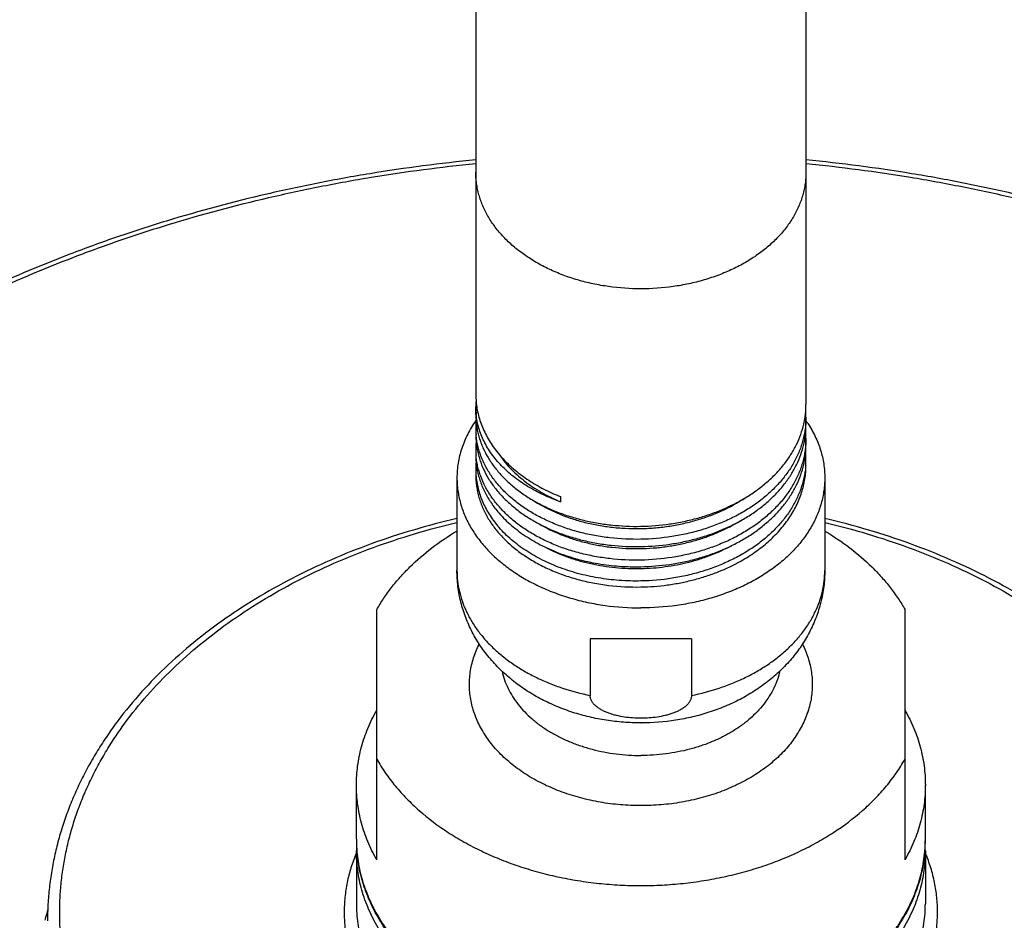
# Model space of a CAD drawing. Units: inches. Extents: x 7.2 to 14.9, y 2.3 to 12.6.
# Drawn here: x 9.5 to 11.9, y 5.3 to 7.5 of the extents above; entities that cross this region are included whole.
import ezdxf

# ---------------------------------------------------------------- set-up
doc = ezdxf.new("R2010")
doc.units = ezdxf.units.IN
doc.header["$LTSCALE"] = 1.21
doc.header["$MEASUREMENT"] = 0
doc.layers.get('0').update_dxf_attribs({"linetype": 'CONTINUOUS'})

msp = doc.modelspace()

# ---------------------------------------------------------------- linework, layer by layer
at = {"color": 7, "linetype": 'Continuous'}
for p, q in [((10.6411, 12.2751), (10.6411, 6.5604)), ((11.4536, 12.2751), (11.4536, 6.5355)), ((10.6411, 6.5299), (10.6434, 6.5308)), ((10.6411, 6.5107), (10.6411, 6.5299)), ((10.6418, 6.497), (10.6413, 6.4962)), ((11.4536, 6.504), (11.4536, 6.4858)), ((10.6411, 6.4783), (10.6411, 6.4609)), ((11.4536, 6.4527), (11.4536, 6.4361)), ((10.6411, 6.4271), (10.6411, 6.4111)), ((10.5948, 6.355), (10.5948, 6.1272)), ((11.4998, 6.355), (11.4998, 6.1272)), ((10.8498, 6.3088), (10.8498, 6.2962)), ((10.3973, 5.4156), (10.3973, 6.0306)), ((11.6973, 5.4156), (11.6973, 6.0306)), ((11.1719, 5.959), (10.9227, 5.959)), ((10.9227, 5.959), (10.9227, 5.8196)), ((11.1719, 5.959), (11.1719, 5.8196)), ((11.047, 5.7521), (11.048, 5.7521)), ((10.3473, 5.4657), (10.3473, 5.5994)), ((11.7473, 5.4657), (11.7473, 5.5994)), ((10.3473, 5.4374), (10.3473, 5.3073)), ((11.7473, 5.4374), (11.7473, 5.3073))]:
    msp.add_line(p, q, dxfattribs=at)
for centre, radius, start, end in [((10.846, 6.5604), 0.2049, 180.0104, 188.515), ((10.833, 6.5296), 0.1919, 175.5251, 179.9072), ((10.8221, 6.5296), 0.181, 180.0076, 185.9883), ((11.2382, 6.5356), 0.2154, 351.6584, 359.9927), ((11.2385, 6.504), 0.2151, 355.1824, 4.2129), ((10.8343, 6.5107), 0.1932, 180.0118, 189.5196), ((10.8331, 6.4783), 0.192, 175.1694, 179.9995), ((11.2333, 6.5363), 0.2203, 347.1723, 351.662), ((11.2137, 6.3294), 0.292, 33.146, 34.6288), ((10.8332, 6.4783), 0.1922, 180.0025, 185.1726), ((11.238, 6.4858), 0.2155, 351.2679, 359.9914), ((11.2384, 6.4527), 0.2151, 0.0014, 4.4134), ((10.8344, 6.4609), 0.1934, 180.0136, 189.9335), ((11.2332, 6.4865), 0.2204, 347.1918, 351.2753), ((11.2386, 6.4527), 0.215, 356.0104, 359.9998), ((10.8331, 6.4271), 0.192, 174.956, 184.2282), ((11.238, 6.4361), 0.2156, 350.8365, 359.9899), ((11.2381, 6.4527), 0.2155, 355.5947, 356.0117), ((10.8346, 6.4112), 0.1935, 180.0163, 190.3053), ((10.8336, 6.4271), 0.1925, 184.2276, 184.7345), ((11.233, 6.4369), 0.2206, 347.1589, 350.8478), ((11.2383, 6.4014), 0.2152, 0.0016, 4.6308), ((11.2385, 6.4014), 0.2151, 356.0092, 359.9998), ((10.8334, 6.3758), 0.1924, 174.0639, 179.9945), ((10.8329, 6.3758), 0.1919, 179.9996, 184.2818), ((10.708, 5.4657), 0.3607, 180.0032, 184.4884), ((10.7074, 5.4374), 0.3601, 177.7463, 179.9993), ((11.387, 5.4657), 0.3604, 355.5094, 359.999), ((11.3872, 5.4374), 0.3601, 0.0007, 2.2537)]:
    msp.add_arc(centre, radius, start, end, dxfattribs=at)
at = {"color": 9, "linetype": 'Continuous'}
msp.add_arc((10.3433, 5.0729), 0.7867, 163.6521, 165.7555, dxfattribs=at)
at = {"color": 7, "linetype": 'Continuous'}
for points, knots in [([(10.6409, 7.1375), (10.554, 7.1289), (10.4244, 7.112), (10.2534, 7.0811), (10.0855, 7.045), (9.9207, 7.0009), (9.7599, 6.9488), (9.604, 6.8922), (9.4528, 6.828), (9.3072, 6.7563), (9.1681, 6.681), (9.0353, 6.5987), (8.9099, 6.5096), (8.7919, 6.4179), (8.6817, 6.32), (8.5805, 6.2162), (8.51, 6.1366), (8.4446, 6.0548), (8.3845, 5.971), (8.3296, 5.8853), (8.2802, 5.7979), (8.2364, 5.709), (8.1981, 5.6187), (8.1657, 5.5273), (8.139, 5.4348), (8.1182, 5.3416), (8.1033, 5.2478), (8.0943, 5.1535), (8.0923, 5.0906), (8.0923, 5.0591)], [0, 0, 0, 0, 0.072946, 0.109169, 0.145178, 0.216413, 0.25159, 0.286432, 0.355, 0.388693, 0.421962, 0.487155, 0.519071, 0.550519, 0.611989, 0.642032, 0.671621, 0.700767, 0.729489, 0.757807, 0.785748, 0.813341, 0.840621, 0.867623, 0.89439, 0.920965, 0.947392, 0.973721, 1, 1, 1, 1]), ([(14.0023, 5.0591), (14.0023, 5.0906), (14.0003, 5.1535), (13.9914, 5.2478), (13.9765, 5.3416), (13.9557, 5.4348), (13.929, 5.5273), (13.8965, 5.6187), (13.8583, 5.709), (13.8144, 5.7979), (13.765, 5.8853), (13.7102, 5.971), (13.65, 6.0548), (13.5846, 6.1366), (13.5142, 6.2162), (13.4129, 6.32), (13.3027, 6.4179), (13.1847, 6.5096), (13.0593, 6.5987), (12.9265, 6.681), (12.7874, 6.7563), (12.6419, 6.828), (12.4907, 6.8922), (12.3348, 6.9488), (12.1739, 7.0009), (12.0091, 7.045), (11.8412, 7.0811), (11.6703, 7.112), (11.5406, 7.1289), (11.4537, 7.1375)], [0, 0, 0, 0, 0.026279, 0.052608, 0.079035, 0.10561, 0.132377, 0.159379, 0.186659, 0.214252, 0.242193, 0.270511, 0.299233, 0.328379, 0.357968, 0.388011, 0.449481, 0.480929, 0.512845, 0.578038, 0.611307, 0.645, 0.713568, 0.74841, 0.783587, 0.854822, 0.890831, 0.927054, 1, 1, 1, 1]), ([(10.6433, 6.5301), (10.6442, 6.5244), (10.6464, 6.5129), (10.6511, 6.496), (10.6573, 6.4793), (10.6648, 6.4629), (10.6738, 6.4469), (10.6876, 6.4258), (10.7082, 6.4007), (10.7376, 6.3731), (10.7713, 6.3483), (10.8089, 6.3265), (10.8358, 6.3143), (10.8498, 6.3088)], [0, 0, 0, 0, 0.054887, 0.110292, 0.166385, 0.223319, 0.281227, 0.340226, 0.461775, 0.588527, 0.720631, 0.857927, 1, 1, 1, 1]), ([(10.6413, 6.4962), (10.6375, 6.4908), (10.6304, 6.4798), (10.621, 6.4627), (10.613, 6.4453), (10.6064, 6.4276), (10.6012, 6.4096), (10.5975, 6.3915), (10.5953, 6.3733), (10.5948, 6.3611), (10.5948, 6.355)], [0, 0, 0, 0, 0.131119, 0.259927, 0.386661, 0.511596, 0.635043, 0.757345, 0.878869, 1, 1, 1, 1]), ([(10.8498, 6.2962), (10.8354, 6.3012), (10.8076, 6.3124), (10.7687, 6.3331), (10.7395, 6.3532), (10.7187, 6.3709), (10.7045, 6.3846), (10.6916, 6.3989), (10.68, 6.4137), (10.6699, 6.4291), (10.6613, 6.4448), (10.6541, 6.4609), (10.6485, 6.4773), (10.6443, 6.4939), (10.6426, 6.5051), (10.6421, 6.5107)], [0, 0, 0, 0, 0.145448, 0.285062, 0.418382, 0.482655, 0.545329, 0.606448, 0.66608, 0.724322, 0.7813, 0.837166, 0.8921, 0.946301, 1, 1, 1, 1]), ([(10.6437, 6.4787), (10.6444, 6.4745), (10.6461, 6.4661), (10.6495, 6.4536), (10.6537, 6.4412), (10.6604, 6.4248), (10.6709, 6.4047), (10.6865, 6.3816), (10.7051, 6.3597), (10.7228, 6.3426), (10.7382, 6.3297), (10.7548, 6.3171), (10.777, 6.3024), (10.8057, 6.2866), (10.8364, 6.2728), (10.8689, 6.261), (10.9028, 6.2513), (10.9379, 6.2439), (10.986, 6.237), (11.0228, 6.2354), (11.0473, 6.2358)], [0, 0, 0, 0, 0.025198, 0.050588, 0.076219, 0.102138, 0.15498, 0.209428, 0.265697, 0.323926, 0.353806, 0.384194, 0.446467, 0.510697, 0.576763, 0.644499, 0.713701, 0.784131, 0.855526, 1, 1, 1, 1]), ([(11.0473, 6.2358), (11.0711, 6.2363), (11.1067, 6.2392), (11.1532, 6.2475), (11.1872, 6.2558), (11.2202, 6.2662), (11.2518, 6.2786), (11.2818, 6.2929), (11.3101, 6.3091), (11.3363, 6.3269), (11.3603, 6.3463), (11.3819, 6.3672), (11.4009, 6.3893), (11.4172, 6.4125), (11.4307, 6.4367), (11.4412, 6.4616), (11.4462, 6.4788), (11.4481, 6.4873)], [0, 0, 0, 0, 0.140661, 0.21048, 0.279595, 0.347765, 0.414775, 0.480434, 0.544587, 0.607116, 0.667948, 0.727059, 0.784482, 0.840307, 0.894686, 0.947828, 1, 1, 1, 1]), ([(11.4528, 6.4859), (11.4524, 6.4813), (11.4513, 6.472), (11.4488, 6.4581), (11.4454, 6.4444), (11.4396, 6.4262), (11.4301, 6.4037), (11.418, 6.3823), (11.4066, 6.3657), (11.3973, 6.3535), (11.3872, 6.3416), (11.3725, 6.3261), (11.3524, 6.3077), (11.3257, 6.2875), (11.2965, 6.2691), (11.2652, 6.2528), (11.2319, 6.2386), (11.197, 6.2267), (11.1607, 6.2172), (11.111, 6.2077), (11.0728, 6.2044), (11.0473, 6.2039)], [0, 0, 0, 0, 0.026002, 0.052123, 0.078415, 0.104924, 0.158742, 0.213913, 0.242093, 0.270695, 0.299737, 0.329232, 0.389595, 0.45182, 0.515857, 0.581597, 0.648879, 0.717496, 0.787207, 0.857739, 1, 1, 1, 1]), ([(11.4581, 6.4891), (11.4615, 6.4839), (11.4679, 6.4734), (11.4764, 6.4571), (11.4836, 6.4406), (11.4895, 6.4237), (11.4941, 6.4067), (11.4974, 6.3896), (11.4994, 6.3723), (11.4998, 6.3607), (11.4998, 6.355)], [0, 0, 0, 0, 0.130564, 0.259015, 0.385577, 0.510507, 0.634093, 0.756646, 0.8785, 1, 1, 1, 1]), ([(11.0473, 6.2039), (11.0219, 6.2034), (10.9838, 6.2051), (10.934, 6.2125), (10.8978, 6.2205), (10.8629, 6.2309), (10.8297, 6.2435), (10.7983, 6.2583), (10.7692, 6.275), (10.7425, 6.2937), (10.7223, 6.3108), (10.7076, 6.3253), (10.6975, 6.3364), (10.6881, 6.3479), (10.6768, 6.3634), (10.6646, 6.3835), (10.6551, 6.4046), (10.6493, 6.4218), (10.6459, 6.4348), (10.6433, 6.4478), (10.6422, 6.4566), (10.6419, 6.461)], [0, 0, 0, 0, 0.145485, 0.217319, 0.288112, 0.357583, 0.425481, 0.491591, 0.555745, 0.617829, 0.677793, 0.706993, 0.735677, 0.76386, 0.791564, 0.845613, 0.898115, 0.923906, 0.949448, 0.974793, 1, 1, 1, 1]), ([(10.644, 6.4276), (10.6447, 6.4234), (10.6465, 6.415), (10.6499, 6.4025), (10.6542, 6.3902), (10.661, 6.3738), (10.6715, 6.3538), (10.6872, 6.3309), (10.7058, 6.3091), (10.7235, 6.2921), (10.739, 6.2793), (10.7555, 6.2667), (10.7778, 6.2521), (10.8064, 6.2365), (10.8371, 6.2227), (10.8694, 6.211), (10.9032, 6.2014), (10.9382, 6.194), (10.9862, 6.1872), (11.0229, 6.1856), (11.0473, 6.1861)], [0, 0, 0, 0, 0.0252, 0.050596, 0.076236, 0.102168, 0.155043, 0.209529, 0.265835, 0.324096, 0.35399, 0.38439, 0.446679, 0.510913, 0.576974, 0.644694, 0.71387, 0.784266, 0.855619, 1, 1, 1, 1]), ([(11.0473, 6.1861), (11.0711, 6.1865), (11.1067, 6.1894), (11.1532, 6.1977), (11.1872, 6.206), (11.2202, 6.2164), (11.2518, 6.2289), (11.2819, 6.2432), (11.3101, 6.2593), (11.3363, 6.2772), (11.3604, 6.2966), (11.382, 6.3175), (11.401, 6.3396), (11.4173, 6.3628), (11.4307, 6.387), (11.4412, 6.4119), (11.4462, 6.4291), (11.4481, 6.4377)], [0, 0, 0, 0, 0.140662, 0.210482, 0.279597, 0.347768, 0.414777, 0.480437, 0.54459, 0.607118, 0.667949, 0.72706, 0.784482, 0.840307, 0.894685, 0.947827, 1, 1, 1, 1]), ([(11.4529, 6.4362), (11.4526, 6.4315), (11.4515, 6.4222), (11.4491, 6.4083), (11.4458, 6.3945), (11.4401, 6.3762), (11.4307, 6.3537), (11.4186, 6.3321), (11.4074, 6.3155), (11.398, 6.3032), (11.3879, 6.2912), (11.3733, 6.2756), (11.3532, 6.2571), (11.3264, 6.2368), (11.2972, 6.2183), (11.2658, 6.2018), (11.2325, 6.1876), (11.1975, 6.1756), (11.1611, 6.166), (11.1112, 6.1565), (11.0729, 6.1532), (11.0473, 6.1526)], [0, 0, 0, 0, 0.026006, 0.052128, 0.078415, 0.104915, 0.158707, 0.213845, 0.242009, 0.270593, 0.299619, 0.329098, 0.389435, 0.451641, 0.51567, 0.581412, 0.648706, 0.717346, 0.787087, 0.857655, 1, 1, 1, 1]), ([(11.0473, 6.1526), (11.0218, 6.1521), (10.9836, 6.1539), (10.9336, 6.1614), (10.8973, 6.1694), (10.8623, 6.1798), (10.829, 6.1925), (10.7976, 6.2074), (10.7684, 6.2243), (10.7417, 6.2431), (10.7215, 6.2603), (10.7069, 6.2749), (10.6967, 6.2861), (10.6874, 6.2976), (10.6761, 6.3132), (10.664, 6.3334), (10.6546, 6.3546), (10.6489, 6.3719), (10.6456, 6.3849), (10.6431, 6.398), (10.6421, 6.4068), (10.6417, 6.4112)], [0, 0, 0, 0, 0.145579, 0.217454, 0.288281, 0.357776, 0.425688, 0.4918, 0.555945, 0.61801, 0.677944, 0.707127, 0.735792, 0.763957, 0.79164, 0.845653, 0.898126, 0.923907, 0.949443, 0.974788, 1, 1, 1, 1]), ([(10.6969, 6.4152), (10.701, 6.409), (10.7099, 6.3967), (10.7249, 6.3794), (10.7418, 6.3629), (10.7604, 6.3473), (10.7806, 6.3328), (10.8099, 6.3146), (10.8335, 6.303), (10.8498, 6.2962)], [0, 0, 0, 0, 0.113483, 0.230124, 0.350091, 0.473466, 0.600254, 0.730385, 1, 1, 1, 1]), ([(10.6442, 6.3766), (10.645, 6.372), (10.647, 6.3627), (10.6511, 6.3491), (10.6561, 6.3356), (10.6641, 6.3177), (10.6766, 6.2959), (10.6887, 6.2797), (10.6953, 6.2718)], [0, 0, 0, 0, 0.119553, 0.240179, 0.362155, 0.485732, 0.73846, 1, 1, 1, 1]), ([(11.0473, 6.1364), (11.0711, 6.1369), (11.1067, 6.1398), (11.1532, 6.148), (11.1872, 6.1564), (11.2201, 6.1668), (11.2518, 6.1792), (11.2818, 6.1935), (11.3101, 6.2096), (11.3363, 6.2275), (11.3603, 6.2469), (11.3819, 6.2677), (11.4009, 6.2898), (11.4172, 6.313), (11.4307, 6.3372), (11.4412, 6.3621), (11.4461, 6.3793), (11.4481, 6.3879)], [0, 0, 0, 0, 0.140661, 0.21048, 0.279596, 0.347767, 0.414777, 0.480438, 0.544592, 0.607122, 0.667954, 0.727066, 0.784489, 0.840314, 0.894691, 0.947831, 1, 1, 1, 1]), ([(11.453, 6.3864), (11.4527, 6.3817), (11.4518, 6.3724), (11.4494, 6.3584), (11.4461, 6.3446), (11.4406, 6.3262), (11.4313, 6.3035), (11.4193, 6.2819), (11.4081, 6.2651), (11.3988, 6.2528), (11.3887, 6.2407), (11.3741, 6.2251), (11.354, 6.2064), (11.3272, 6.1859), (11.298, 6.1674), (11.2665, 6.1508), (11.2331, 6.1364), (11.198, 6.1244), (11.1615, 6.1147), (11.1114, 6.1051), (11.073, 6.1018), (11.0473, 6.1013)], [0, 0, 0, 0, 0.026015, 0.05214, 0.078425, 0.10492, 0.158692, 0.213802, 0.241949, 0.270518, 0.299528, 0.328993, 0.389303, 0.451491, 0.51551, 0.581252, 0.648555, 0.717213, 0.78698, 0.857581, 1, 1, 1, 1]), ([(11.2933, 6.1504), (11.3055, 6.1572), (11.3288, 6.1719), (11.3607, 6.197), (11.3884, 6.2245), (11.408, 6.2495), (11.4212, 6.2703), (11.4298, 6.2862), (11.437, 6.3023), (11.443, 6.3188), (11.4477, 6.3355), (11.4511, 6.3523), (11.4531, 6.3693), (11.4536, 6.3806), (11.4536, 6.3863)], [0, 0, 0, 0, 0.140352, 0.27583, 0.406319, 0.531978, 0.593161, 0.653332, 0.712595, 0.771069, 0.828891, 0.886212, 0.943192, 1, 1, 1, 1]), ([(10.5948, 6.355), (10.5948, 6.3497), (10.5952, 6.3392), (10.5968, 6.3235), (10.5995, 6.3079), (10.6034, 6.2924), (10.6082, 6.2771), (10.6142, 6.2619), (10.6212, 6.247), (10.6319, 6.2273), (10.648, 6.2034), (10.6709, 6.1765), (10.6975, 6.1512), (10.7274, 6.128), (10.7603, 6.1069), (10.796, 6.0883), (10.8341, 6.0722), (10.8743, 6.0588), (10.9161, 6.0482), (10.9737, 6.038), (11.0178, 6.035), (11.0473, 6.035)], [0, 0, 0, 0, 0.025714, 0.051489, 0.077387, 0.103466, 0.129781, 0.156386, 0.183327, 0.210647, 0.266544, 0.324334, 0.384159, 0.446069, 0.510037, 0.575959, 0.643672, 0.712956, 0.783549, 0.855154, 1, 1, 1, 1]), ([(10.6411, 6.3614), (10.6411, 6.3568), (10.6414, 6.3477), (10.6429, 6.334), (10.6453, 6.3203), (10.6487, 6.3068), (10.6531, 6.2934), (10.6603, 6.2757), (10.6716, 6.254), (10.6888, 6.2292), (10.7094, 6.2058), (10.7332, 6.1839), (10.7601, 6.1638), (10.7897, 6.1457), (10.8217, 6.1297), (10.8559, 6.116), (10.892, 6.1048), (10.9295, 6.0961), (10.9812, 6.088), (11.0209, 6.0861), (11.0473, 6.0866)], [0, 0, 0, 0, 0.025325, 0.050715, 0.076237, 0.101952, 0.127921, 0.154198, 0.207848, 0.263272, 0.320713, 0.38032, 0.442148, 0.50617, 0.57228, 0.64031, 0.710037, 0.781193, 0.853475, 1, 1, 1, 1]), ([(10.6416, 6.3615), (10.642, 6.356), (10.6433, 6.345), (10.6467, 6.3287), (10.6514, 6.3126), (10.6575, 6.2966), (10.665, 6.281), (10.6769, 6.2604), (10.6876, 6.2459), (10.6953, 6.2366)], [0, 0, 0, 0, 0.119485, 0.239801, 0.361366, 0.484571, 0.609763, 0.737259, 1, 1, 1, 1]), ([(11.4998, 6.355), (11.4998, 6.3497), (11.4995, 6.3392), (11.4978, 6.3235), (11.4951, 6.3079), (11.4913, 6.2924), (11.4864, 6.2771), (11.4805, 6.2619), (11.4735, 6.247), (11.4627, 6.2273), (11.4467, 6.2034), (11.4237, 6.1765), (11.3972, 6.1512), (11.3673, 6.128), (11.3343, 6.1069), (11.2986, 6.0883), (11.2605, 6.0722), (11.2204, 6.0588), (11.1786, 6.0482), (11.121, 6.038), (11.0768, 6.035), (11.0473, 6.035)], [0, 0, 0, 0, 0.025714, 0.051489, 0.077387, 0.103466, 0.129781, 0.156386, 0.183327, 0.210647, 0.266544, 0.324334, 0.384159, 0.446069, 0.510037, 0.575959, 0.643672, 0.712956, 0.783549, 0.855154, 1, 1, 1, 1]), ([(10.7865, 6.2971), (10.8043, 6.2859), (10.8329, 6.2711), (10.8734, 6.2558), (10.9056, 6.2461), (10.9391, 6.2387), (10.9735, 6.2335), (11.0085, 6.2305), (11.0439, 6.2298), (11.0793, 6.2315), (11.1145, 6.2355), (11.149, 6.2417), (11.1827, 6.2502), (11.2153, 6.2609), (11.2563, 6.2776), (11.2853, 6.2935), (11.3033, 6.3054)], [0, 0, 0, 0, 0.11628, 0.176905, 0.238921, 0.302111, 0.366234, 0.431028, 0.496221, 0.561534, 0.626686, 0.691405, 0.755428, 0.818512, 0.880438, 1, 1, 1, 1]), ([(10.5945, 6.2548), (10.5586, 6.2465), (10.4877, 6.2279), (10.3842, 6.1939), (10.2846, 6.1542), (10.1896, 6.1092), (10.0999, 6.0589), (10.0158, 6.0037), (9.938, 5.944), (9.8669, 5.88), (9.803, 5.8122), (9.7558, 5.7524), (9.7221, 5.703), (9.699, 5.6655), (9.678, 5.6274), (9.6591, 5.5886), (9.6423, 5.5493), (9.6277, 5.5096), (9.6153, 5.4694), (9.6051, 5.4289), (9.5972, 5.3882), (9.5915, 5.3472), (9.5881, 5.3061), (9.5873, 5.2786), (9.5873, 5.2649)], [0, 0, 0, 0, 0.072711, 0.14437, 0.214809, 0.283883, 0.351476, 0.4175, 0.481902, 0.544668, 0.605824, 0.665437, 0.694707, 0.723637, 0.752249, 0.780565, 0.808612, 0.836418, 0.864013, 0.89143, 0.918701, 0.945862, 0.972951, 1, 1, 1, 1]), ([(10.6953, 6.2718), (10.7044, 6.2611), (10.7195, 6.2457), (10.7417, 6.2273), (10.7663, 6.2095), (10.8, 6.1895), (10.8443, 6.1697), (10.892, 6.1542), (10.9423, 6.1432), (10.9944, 6.137), (11.0296, 6.136), (11.0473, 6.1364)], [0, 0, 0, 0, 0.108621, 0.165011, 0.222782, 0.342319, 0.46691, 0.595907, 0.728449, 0.863516, 1, 1, 1, 1]), ([(12.5073, 5.2649), (12.5073, 5.2786), (12.5066, 5.3061), (12.5031, 5.3472), (12.4975, 5.3882), (12.4895, 5.4289), (12.4793, 5.4694), (12.4669, 5.5096), (12.4523, 5.5493), (12.4356, 5.5886), (12.4167, 5.6274), (12.3956, 5.6655), (12.3725, 5.703), (12.3388, 5.7524), (12.2916, 5.8122), (12.2277, 5.88), (12.1566, 5.944), (12.0788, 6.0037), (11.9948, 6.0589), (11.905, 6.1092), (11.8101, 6.1542), (11.7105, 6.1939), (11.6069, 6.2279), (11.536, 6.2465), (11.5001, 6.2548)], [0, 0, 0, 0, 0.027049, 0.054138, 0.081299, 0.10857, 0.135987, 0.163582, 0.191388, 0.219435, 0.247751, 0.276363, 0.305293, 0.334563, 0.394177, 0.455332, 0.518098, 0.5825, 0.648524, 0.716117, 0.785192, 0.85563, 0.927289, 1, 1, 1, 1]), ([(11.0473, 6.1013), (11.0296, 6.1009), (10.9944, 6.1019), (10.9423, 6.1081), (10.892, 6.1191), (10.8443, 6.1346), (10.8, 6.1543), (10.7663, 6.1743), (10.7417, 6.1921), (10.7195, 6.2105), (10.7044, 6.2259), (10.6953, 6.2366)], [0, 0, 0, 0, 0.13649, 0.271559, 0.404098, 0.533092, 0.65768, 0.777214, 0.834984, 0.891375, 1, 1, 1, 1]), ([(10.7967, 6.2419), (10.8142, 6.2316), (10.842, 6.2182), (10.881, 6.2041), (10.912, 6.1954), (10.9441, 6.1886), (10.977, 6.1838), (11.0104, 6.1812), (11.0441, 6.1806), (11.0778, 6.1822), (11.1113, 6.1858), (11.1443, 6.1916), (11.1766, 6.1994), (11.2078, 6.2091), (11.2474, 6.2245), (11.2755, 6.2391), (11.2931, 6.2501)], [0, 0, 0, 0, 0.116914, 0.177677, 0.239725, 0.302854, 0.366841, 0.431446, 0.496419, 0.561504, 0.626448, 0.690998, 0.754916, 0.817975, 0.87997, 1, 1, 1, 1]), ([(10.3973, 6.0306), (10.4026, 6.04), (10.4141, 6.0586), (10.4335, 6.0854), (10.4552, 6.1114), (10.4873, 6.1451), (10.5329, 6.1844), (10.5733, 6.2116), (10.5945, 6.2243)], [0, 0, 0, 0, 0.116112, 0.234565, 0.355503, 0.479055, 0.734127, 1, 1, 1, 1]), ([(11.5001, 6.2243), (11.5214, 6.2116), (11.5617, 6.1844), (11.6073, 6.1451), (11.6394, 6.1114), (11.6611, 6.0854), (11.6805, 6.0586), (11.692, 6.04), (11.6973, 6.0306)], [0, 0, 0, 0, 0.265873, 0.520945, 0.644497, 0.765435, 0.883888, 1, 1, 1, 1]), ([(10.8137, 6.1837), (10.8307, 6.1748), (10.8574, 6.1631), (10.8947, 6.1511), (10.924, 6.1437), (10.9541, 6.1379), (10.9953, 6.1327), (11.0266, 6.1316), (11.0476, 6.132)], [0, 0, 0, 0, 0.237405, 0.360199, 0.485246, 0.612175, 0.740583, 1, 1, 1, 1]), ([(11.0476, 6.132), (11.0675, 6.1324), (11.0973, 6.1347), (11.1364, 6.1411), (11.1652, 6.1475), (11.1933, 6.1555), (11.2291, 6.1681), (11.2549, 6.1799), (11.2713, 6.1888)], [0, 0, 0, 0, 0.256612, 0.384205, 0.51078, 0.635977, 0.759461, 1, 1, 1, 1]), ([(11.0473, 6.0866), (11.0693, 6.087), (11.1022, 6.0895), (11.1454, 6.0967), (11.1771, 6.1039), (11.2079, 6.1128), (11.2472, 6.127), (11.2754, 6.1403), (11.2933, 6.1504)], [0, 0, 0, 0, 0.257103, 0.384868, 0.51154, 0.636734, 0.760101, 1, 1, 1, 1]), ([(11.047, 5.7521), (11.0328, 5.7522), (11.0044, 5.7532), (10.9621, 5.7581), (10.9205, 5.7662), (10.8799, 5.7775), (10.8407, 5.7919), (10.8032, 5.8094), (10.7677, 5.8299), (10.7345, 5.8534), (10.704, 5.8799), (10.6765, 5.909), (10.6523, 5.9408), (10.6353, 5.9692), (10.6238, 5.993), (10.6162, 6.0113), (10.6097, 6.0299), (10.6043, 6.0489), (10.6001, 6.0683), (10.597, 6.0878), (10.5952, 6.1074), (10.5948, 6.1206), (10.5948, 6.1272)], [0, 0, 0, 0, 0.065455, 0.130743, 0.195715, 0.260244, 0.324237, 0.387644, 0.450457, 0.512707, 0.57446, 0.635803, 0.69683, 0.757633, 0.787987, 0.818315, 0.848621, 0.878912, 0.909192, 0.939465, 0.969731, 1, 1, 1, 1]), ([(11.4998, 6.1272), (11.4998, 6.1206), (11.4994, 6.1075), (11.497, 6.0813), (11.4909, 6.0488), (11.479, 6.0111), (11.4627, 5.975), (11.4424, 5.9409), (11.4182, 5.9091), (11.3908, 5.88), (11.3603, 5.8536), (11.3271, 5.8301), (11.2917, 5.8095), (11.2542, 5.792), (11.215, 5.7776), (11.1745, 5.7663), (11.119, 5.7555), (11.0764, 5.7522), (11.048, 5.7521)], [0, 0, 0, 0, 0.030276, 0.060546, 0.121084, 0.181667, 0.242336, 0.303151, 0.364191, 0.425545, 0.48731, 0.549571, 0.612393, 0.675809, 0.739811, 0.804349, 0.86933, 1, 1, 1, 1]), ([(11.0473, 5.5486), (11.0306, 5.5486), (10.9971, 5.55), (10.9476, 5.5563), (10.8996, 5.5667), (10.8536, 5.5811), (10.8103, 5.5993), (10.7703, 5.621), (10.7343, 5.6459), (10.7027, 5.6736), (10.6802, 5.6991), (10.6649, 5.7206), (10.6549, 5.737), (10.6463, 5.7537), (10.6392, 5.7708), (10.6335, 5.7882), (10.6293, 5.8058), (10.6266, 5.8236), (10.6253, 5.8414), (10.6256, 5.8592), (10.6274, 5.877), (10.6307, 5.8947), (10.6355, 5.9122), (10.6418, 5.9295), (10.6469, 5.9408), (10.6497, 5.9463)], [0, 0, 0, 0, 0.074768, 0.149004, 0.222201, 0.293886, 0.363645, 0.431143, 0.496148, 0.558548, 0.618374, 0.647394, 0.675856, 0.703812, 0.731321, 0.758454, 0.785289, 0.811912, 0.838412, 0.864883, 0.891419, 0.918114, 0.945055, 0.972325, 1, 1, 1, 1]), ([(11.445, 5.9463), (11.4477, 5.9408), (11.4528, 5.9295), (11.4591, 5.9122), (11.4639, 5.8947), (11.4672, 5.877), (11.469, 5.8592), (11.4693, 5.8414), (11.4681, 5.8236), (11.4654, 5.8058), (11.4611, 5.7882), (11.4554, 5.7708), (11.4483, 5.7537), (11.4397, 5.737), (11.4297, 5.7206), (11.4145, 5.6991), (11.3919, 5.6736), (11.3603, 5.6459), (11.3243, 5.621), (11.2844, 5.5993), (11.2411, 5.5811), (11.1951, 5.5667), (11.147, 5.5563), (11.0975, 5.55), (11.0641, 5.5486), (11.0473, 5.5486)], [0, 0, 0, 0, 0.027675, 0.054945, 0.081886, 0.108581, 0.135117, 0.161588, 0.188089, 0.214711, 0.241546, 0.268679, 0.296188, 0.324144, 0.352606, 0.381626, 0.441452, 0.503852, 0.568857, 0.636355, 0.706114, 0.777799, 0.850996, 0.925232, 1, 1, 1, 1]), ([(11.0473, 5.7636), (11.0406, 5.7636), (11.0271, 5.7641), (11.0071, 5.7662), (10.9907, 5.7694), (10.978, 5.7727), (10.9688, 5.7757), (10.96, 5.7792), (10.9516, 5.7833), (10.9438, 5.7879), (10.9369, 5.7931), (10.931, 5.7989), (10.9271, 5.8043), (10.9248, 5.8089), (10.9236, 5.8124), (10.9229, 5.816), (10.9227, 5.8184), (10.9227, 5.8196)], [0, 0, 0, 0, 0.137715, 0.274698, 0.410059, 0.476784, 0.542598, 0.607241, 0.670402, 0.731693, 0.79068, 0.846947, 0.900263, 0.925904, 0.950963, 0.975601, 1, 1, 1, 1]), ([(11.1719, 5.8196), (11.1719, 5.8184), (11.1718, 5.816), (11.171, 5.8124), (11.1698, 5.8089), (11.1675, 5.8043), (11.1637, 5.7989), (11.1577, 5.7931), (11.1508, 5.7879), (11.143, 5.7833), (11.1347, 5.7792), (11.1258, 5.7757), (11.1166, 5.7727), (11.1039, 5.7694), (11.0876, 5.7662), (11.0676, 5.7641), (11.0541, 5.7636), (11.0473, 5.7636)], [0, 0, 0, 0, 0.024399, 0.049037, 0.074097, 0.099738, 0.153054, 0.209321, 0.268308, 0.329599, 0.392759, 0.457403, 0.523216, 0.589942, 0.725302, 0.862285, 1, 1, 1, 1]), ([(10.3473, 5.5994), (10.3473, 5.6072), (10.3478, 5.6229), (10.3502, 5.6464), (10.3542, 5.6698), (10.3597, 5.693), (10.3668, 5.716), (10.3754, 5.7388), (10.3855, 5.7612), (10.3932, 5.7758), (10.3973, 5.7831)], [0, 0, 0, 0, 0.122234, 0.244757, 0.367817, 0.491687, 0.616615, 0.742835, 0.870573, 1, 1, 1, 1]), ([(11.6973, 5.7831), (11.7014, 5.7758), (11.7091, 5.7612), (11.7192, 5.7388), (11.7279, 5.716), (11.7349, 5.693), (11.7405, 5.6698), (11.7444, 5.6464), (11.7468, 5.6229), (11.7473, 5.6072), (11.7473, 5.5994)], [0, 0, 0, 0, 0.129427, 0.257165, 0.383385, 0.508313, 0.632183, 0.755243, 0.877766, 1, 1, 1, 1]), ([(10.3973, 5.6631), (10.4038, 5.6516), (10.4181, 5.6289), (10.4428, 5.5964), (10.4708, 5.5653), (10.5129, 5.5254), (10.5607, 5.4896), (10.6129, 5.4582), (10.6549, 5.4364), (10.6991, 5.4169), (10.7452, 5.3998), (10.7929, 5.3852), (10.8421, 5.3731), (10.8924, 5.3637), (10.9436, 5.3569), (10.9953, 5.3528), (11.0473, 5.3514), (11.0993, 5.3528), (11.1511, 5.3569), (11.2022, 5.3637), (11.2525, 5.3731), (11.3017, 5.3852), (11.3495, 5.3998), (11.3956, 5.4169), (11.4398, 5.4364), (11.4818, 5.4582), (11.534, 5.4896), (11.5817, 5.5254), (11.6238, 5.5653), (11.6518, 5.5964), (11.6765, 5.6289), (11.6908, 5.6516), (11.6973, 5.6631)], [0, 0, 0, 0, 0.026393, 0.053443, 0.0812, 0.109696, 0.168903, 0.19963, 0.231054, 0.263128, 0.295795, 0.328988, 0.362632, 0.396645, 0.430938, 0.465421, 0.5, 0.534579, 0.569062, 0.603355, 0.637368, 0.671012, 0.704205, 0.736872, 0.768946, 0.80037, 0.831097, 0.890304, 0.9188, 0.946557, 0.973607, 1, 1, 1, 1]), ([(10.3973, 5.4156), (10.3932, 5.4229), (10.3855, 5.4375), (10.3754, 5.4599), (10.3668, 5.4827), (10.3597, 5.5057), (10.3542, 5.5289), (10.3502, 5.5523), (10.3478, 5.5758), (10.3473, 5.5915), (10.3473, 5.5994)], [0, 0, 0, 0, 0.129427, 0.257165, 0.383385, 0.508313, 0.632183, 0.755243, 0.877766, 1, 1, 1, 1]), ([(11.7473, 5.5994), (11.7473, 5.5915), (11.7468, 5.5758), (11.7444, 5.5523), (11.7405, 5.5289), (11.7349, 5.5057), (11.7279, 5.4827), (11.7192, 5.4599), (11.7091, 5.4375), (11.7014, 5.4229), (11.6973, 5.4156)], [0, 0, 0, 0, 0.122234, 0.244757, 0.367817, 0.491687, 0.616615, 0.742835, 0.870573, 1, 1, 1, 1]), ([(11.7462, 5.4375), (11.7456, 5.4295), (11.7438, 5.4135), (11.7395, 5.3897), (11.7337, 5.3661), (11.7263, 5.3428), (11.7173, 5.3197), (11.7069, 5.297), (11.6949, 5.2747), (11.6815, 5.2529), (11.6667, 5.2316), (11.6505, 5.2108), (11.633, 5.1907), (11.6077, 5.1644), (11.5729, 5.1334), (11.5268, 5.0995), (11.4765, 5.0688), (11.4224, 5.0418), (11.3651, 5.0185), (11.3049, 4.9991), (11.2425, 4.9839), (11.1784, 4.973), (11.1132, 4.9663), (11.0473, 4.9641), (10.9815, 4.9663), (10.9162, 4.973), (10.8521, 4.9839), (10.7897, 4.9991), (10.7296, 5.0185), (10.6722, 5.0418), (10.6182, 5.0688), (10.5679, 5.0995), (10.5218, 5.1334), (10.4869, 5.1644), (10.4616, 5.1907), (10.4441, 5.2108), (10.4279, 5.2316), (10.4131, 5.2529), (10.3997, 5.2747), (10.3878, 5.297), (10.3773, 5.3197), (10.3684, 5.3428), (10.361, 5.3661), (10.3551, 5.3897), (10.3508, 5.4135), (10.3491, 5.4295), (10.3484, 5.4375)], [0, 0, 0, 0, 0.013049, 0.026152, 0.039332, 0.052612, 0.066015, 0.079559, 0.093264, 0.107146, 0.121219, 0.135496, 0.149987, 0.164699, 0.194799, 0.225824, 0.257759, 0.290558, 0.324149, 0.358435, 0.393299, 0.428611, 0.464229, 0.5, 0.535772, 0.571389, 0.606701, 0.641566, 0.675851, 0.709442, 0.742241, 0.774177, 0.805202, 0.835301, 0.850013, 0.864504, 0.878781, 0.892854, 0.906736, 0.920441, 0.933985, 0.947388, 0.960668, 0.973848, 0.986951, 1, 1, 1, 1])]:
    msp.add_open_spline(points, degree=3, knots=knots, dxfattribs=at)
at = {"color": 9, "linetype": 'Continuous'}
for points, knots in [([(8.1223, 5.0803), (8.1223, 5.1112), (8.1243, 5.1729), (8.1331, 5.2654), (8.1477, 5.3574), (8.1681, 5.4489), (8.1944, 5.5396), (8.2263, 5.6295), (8.2639, 5.7182), (8.307, 5.8056), (8.3556, 5.8915), (8.4096, 5.9759), (8.4689, 6.0584), (8.5334, 6.139), (8.6028, 6.2174), (8.7027, 6.3197), (8.8115, 6.4163), (8.928, 6.5069), (9.052, 6.5949), (9.1832, 6.6763), (9.3208, 6.7507), (9.4647, 6.8217), (9.6143, 6.8852), (9.7686, 6.9413), (9.9278, 6.9929), (10.0909, 7.0366), (10.2571, 7.0724), (10.4265, 7.1032), (10.5549, 7.12), (10.6409, 7.1286)], [0, 0, 0, 0, 0.026116, 0.052286, 0.078558, 0.104984, 0.131611, 0.158484, 0.185646, 0.213135, 0.240985, 0.269227, 0.297887, 0.326987, 0.356543, 0.386569, 0.448045, 0.479515, 0.511466, 0.576763, 0.610099, 0.643868, 0.712614, 0.747556, 0.78284, 0.854307, 0.890438, 0.926789, 1, 1, 1, 1]), ([(11.4537, 7.1286), (11.5398, 7.12), (11.6682, 7.1032), (11.8375, 7.0724), (12.0037, 7.0366), (12.1669, 6.9929), (12.3261, 6.9413), (12.4803, 6.8852), (12.6299, 6.8217), (12.7739, 6.7507), (12.9114, 6.6763), (13.0426, 6.5949), (13.1666, 6.5069), (13.2831, 6.4163), (13.3919, 6.3197), (13.4918, 6.2174), (13.5613, 6.139), (13.6257, 6.0584), (13.685, 5.9759), (13.739, 5.8915), (13.7876, 5.8056), (13.8308, 5.7182), (13.8684, 5.6295), (13.9003, 5.5396), (13.9265, 5.4489), (13.9469, 5.3574), (13.9616, 5.2654), (13.9704, 5.1729), (13.9723, 5.1112), (13.9723, 5.0803)], [0, 0, 0, 0, 0.073211, 0.109562, 0.145693, 0.21716, 0.252444, 0.287386, 0.356132, 0.389901, 0.423237, 0.488534, 0.520485, 0.551955, 0.613431, 0.643457, 0.673013, 0.702113, 0.730773, 0.759015, 0.786865, 0.814354, 0.841516, 0.868389, 0.895016, 0.921442, 0.947714, 0.973884, 1, 1, 1, 1]), ([(11.0473, 6.8201), (11.0208, 6.8201), (10.9812, 6.8229), (10.9295, 6.832), (10.8919, 6.8415), (10.8559, 6.8535), (10.8217, 6.8679), (10.7896, 6.8847), (10.7601, 6.9036), (10.7332, 6.9245), (10.7094, 6.9471), (10.6888, 6.9713), (10.6744, 6.9928), (10.6647, 7.0105), (10.6584, 7.0239), (10.6531, 7.0375), (10.6487, 7.0513), (10.6453, 7.0652), (10.6429, 7.0792), (10.6414, 7.0933), (10.6411, 7.1027), (10.6411, 7.1074)], [0, 0, 0, 0, 0.144847, 0.216451, 0.287044, 0.356328, 0.424041, 0.489963, 0.553931, 0.615841, 0.675666, 0.733456, 0.789353, 0.816673, 0.843614, 0.870219, 0.896534, 0.922613, 0.948511, 0.974286, 1, 1, 1, 1]), ([(11.4536, 7.1074), (11.4536, 7.1027), (11.4532, 7.0933), (11.4518, 7.0792), (11.4493, 7.0652), (11.4459, 7.0513), (11.4415, 7.0375), (11.4362, 7.0239), (11.4299, 7.0105), (11.4203, 6.9928), (11.4059, 6.9713), (11.3853, 6.9471), (11.3614, 6.9245), (11.3346, 6.9036), (11.305, 6.8847), (11.2729, 6.8679), (11.2387, 6.8535), (11.2027, 6.8415), (11.1652, 6.832), (11.1135, 6.8229), (11.0738, 6.8201), (11.0473, 6.8201)], [0, 0, 0, 0, 0.025714, 0.051489, 0.077387, 0.103466, 0.129781, 0.156386, 0.183327, 0.210647, 0.266544, 0.324334, 0.384159, 0.446069, 0.510037, 0.575959, 0.643672, 0.712956, 0.783549, 0.855153, 1, 1, 1, 1]), ([(9.6173, 5.2861), (9.6173, 5.2993), (9.618, 5.3256), (9.6213, 5.365), (9.6268, 5.4043), (9.6344, 5.4434), (9.6441, 5.4823), (9.656, 5.5209), (9.67, 5.5591), (9.6862, 5.5969), (9.7044, 5.6342), (9.7246, 5.671), (9.7468, 5.7072), (9.7794, 5.755), (9.825, 5.8129), (9.8868, 5.8786), (9.9556, 5.9408), (10.0311, 5.999), (10.1127, 6.0528), (10.2, 6.1019), (10.2924, 6.1461), (10.3894, 6.185), (10.4904, 6.2185), (10.5595, 6.237), (10.5945, 6.2452)], [0, 0, 0, 0, 0.026762, 0.053568, 0.080454, 0.107459, 0.134623, 0.161982, 0.18957, 0.21742, 0.245562, 0.274022, 0.302826, 0.331994, 0.39148, 0.45261, 0.515447, 0.580012, 0.646283, 0.7142, 0.783667, 0.854561, 0.92673, 1, 1, 1, 1]), ([(11.5001, 6.2452), (11.5352, 6.237), (11.6043, 6.2185), (11.7052, 6.185), (11.8022, 6.1461), (11.8946, 6.1019), (11.9819, 6.0528), (12.0635, 5.999), (12.139, 5.9408), (12.2079, 5.8786), (12.2697, 5.8129), (12.3153, 5.755), (12.3478, 5.7072), (12.37, 5.671), (12.3903, 5.6342), (12.4085, 5.5969), (12.4246, 5.5591), (12.4386, 5.5209), (12.4505, 5.4823), (12.4603, 5.4434), (12.4679, 5.4043), (12.4733, 5.365), (12.4766, 5.3256), (12.4773, 5.2993), (12.4773, 5.2861)], [0, 0, 0, 0, 0.07327, 0.145439, 0.216333, 0.2858, 0.353717, 0.419988, 0.484553, 0.54739, 0.60852, 0.668006, 0.697174, 0.725978, 0.754438, 0.78258, 0.81043, 0.838018, 0.865377, 0.892541, 0.919546, 0.946432, 0.973238, 1, 1, 1, 1]), ([(10.5948, 6.1272), (10.5948, 6.1186), (10.5958, 6.1013), (10.6003, 6.0755), (10.6076, 6.0501), (10.6179, 6.0253), (10.6309, 6.0011), (10.6467, 5.9777), (10.665, 5.9553), (10.6859, 5.9341), (10.7091, 5.9141), (10.7345, 5.8955), (10.7619, 5.8785), (10.7911, 5.863), (10.8221, 5.8493), (10.8656, 5.8332), (10.8996, 5.8243), (10.9227, 5.8196)], [0, 0, 0, 0, 0.053233, 0.10681, 0.161058, 0.216276, 0.272725, 0.330615, 0.390108, 0.45131, 0.514279, 0.579022, 0.645502, 0.713642, 0.783327, 0.85441, 1, 1, 1, 1]), ([(11.1719, 5.8196), (11.195, 5.8243), (11.2291, 5.8332), (11.2726, 5.8493), (11.3035, 5.863), (11.3328, 5.8785), (11.3602, 5.8955), (11.3856, 5.9141), (11.4087, 5.9341), (11.4296, 5.9553), (11.448, 5.9777), (11.4637, 6.0011), (11.4768, 6.0253), (11.487, 6.0501), (11.4944, 6.0755), (11.4988, 6.1013), (11.4998, 6.1186), (11.4998, 6.1272)], [0, 0, 0, 0, 0.14559, 0.216673, 0.286358, 0.354498, 0.420978, 0.485721, 0.54869, 0.609892, 0.669385, 0.727275, 0.783724, 0.838942, 0.89319, 0.946767, 1, 1, 1, 1]), ([(10.7058, 5.8791), (10.7073, 5.8719), (10.7114, 5.8576), (10.7201, 5.8368), (10.7314, 5.8166), (10.7452, 5.7972), (10.7613, 5.7788), (10.7796, 5.7614), (10.8001, 5.7453), (10.8224, 5.7305), (10.8466, 5.7172), (10.8722, 5.7054), (10.8993, 5.6953), (10.9275, 5.6869), (10.9566, 5.6803), (10.9965, 5.674), (11.027, 5.6721), (11.0473, 5.6721)], [0, 0, 0, 0, 0.051412, 0.103834, 0.157558, 0.212819, 0.269785, 0.328558, 0.389179, 0.451628, 0.515834, 0.581677, 0.648997, 0.717599, 0.787261, 0.857736, 1, 1, 1, 1]), ([(11.3891, 5.88), (11.3875, 5.8728), (11.3835, 5.8584), (11.3749, 5.8375), (11.3636, 5.8172), (11.3499, 5.7978), (11.3338, 5.7793), (11.3155, 5.7618), (11.2951, 5.7456), (11.2727, 5.7308), (11.2485, 5.7174), (11.2228, 5.7056), (11.1957, 5.6954), (11.1675, 5.687), (11.1383, 5.6804), (11.0983, 5.674), (11.0677, 5.6721), (11.0473, 5.6721)], [0, 0, 0, 0, 0.051403, 0.103806, 0.157506, 0.21274, 0.269681, 0.328432, 0.389036, 0.451476, 0.515679, 0.581527, 0.648859, 0.71748, 0.787167, 0.85767, 1, 1, 1, 1]), ([(10.3473, 5.4657), (10.3473, 5.4576), (10.3479, 5.4414), (10.3504, 5.4171), (10.3546, 5.393), (10.3605, 5.369), (10.3681, 5.3453), (10.3773, 5.3218), (10.3881, 5.2987), (10.4004, 5.276), (10.4144, 5.2538), (10.4352, 5.2246), (10.465, 5.1896), (10.5061, 5.1506), (10.5523, 5.1146), (10.6033, 5.082), (10.6586, 5.0531), (10.7175, 5.0282), (10.7796, 5.0075), (10.8443, 4.9912), (10.9109, 4.9794), (10.9788, 4.9723), (11.0473, 4.9699), (11.1159, 4.9723), (11.1838, 4.9794), (11.2504, 4.9912), (11.315, 5.0075), (11.3771, 5.0282), (11.4361, 5.0531), (11.4913, 5.082), (11.5423, 5.1146), (11.5885, 5.1506), (11.6296, 5.1896), (11.6594, 5.2246), (11.6802, 5.2538), (11.6942, 5.276), (11.7066, 5.2987), (11.7174, 5.3218), (11.7266, 5.3453), (11.7341, 5.369), (11.74, 5.393), (11.7442, 5.4171), (11.7468, 5.4414), (11.7473, 5.4576), (11.7473, 5.4657)], [0, 0, 0, 0, 0.012854, 0.025742, 0.038689, 0.051727, 0.064883, 0.078184, 0.091653, 0.105312, 0.119178, 0.133269, 0.162161, 0.19207, 0.223022, 0.255002, 0.287959, 0.321812, 0.35645, 0.391743, 0.427541, 0.463683, 0.5, 0.536317, 0.572459, 0.608257, 0.64355, 0.678188, 0.712041, 0.744998, 0.776978, 0.80793, 0.837839, 0.866731, 0.880822, 0.894688, 0.908347, 0.921816, 0.935117, 0.948273, 0.961311, 0.974258, 0.987146, 1, 1, 1, 1]), ([(10.3467, 5.4311), (10.3419, 5.4195), (10.3334, 5.3959), (10.3241, 5.3596), (10.3186, 5.323), (10.3173, 5.2984), (10.3173, 5.2861)], [0, 0, 0, 0, 0.254201, 0.50484, 0.753047, 1, 1, 1, 1]), ([(11.7473, 5.4374), (11.7473, 5.4293), (11.7468, 5.4131), (11.7442, 5.3888), (11.74, 5.3647), (11.7341, 5.3407), (11.7266, 5.317), (11.7174, 5.2935), (11.7066, 5.2704), (11.6942, 5.2478), (11.6802, 5.2255), (11.6594, 5.1963), (11.6296, 5.1613), (11.5885, 5.1223), (11.5423, 5.0863), (11.4913, 5.0537), (11.4361, 5.0248), (11.3771, 4.9999), (11.315, 4.9792), (11.2504, 4.9629), (11.1838, 4.9511), (11.1159, 4.944), (11.0473, 4.9417), (10.9788, 4.944), (10.9109, 4.9511), (10.8443, 4.9629), (10.7796, 4.9792), (10.7175, 4.9999), (10.6586, 5.0248), (10.6033, 5.0537), (10.5523, 5.0863), (10.5061, 5.1223), (10.465, 5.1613), (10.4352, 5.1963), (10.4144, 5.2255), (10.4004, 5.2478), (10.3881, 5.2704), (10.3773, 5.2935), (10.3681, 5.317), (10.3605, 5.3407), (10.3546, 5.3647), (10.3504, 5.3888), (10.3479, 5.4131), (10.3473, 5.4293), (10.3473, 5.4374)], [0, 0, 0, 0, 0.012854, 0.025742, 0.038689, 0.051727, 0.064883, 0.078184, 0.091653, 0.105312, 0.119178, 0.133269, 0.162161, 0.19207, 0.223022, 0.255002, 0.287959, 0.321812, 0.35645, 0.391743, 0.427541, 0.463683, 0.5, 0.536317, 0.572459, 0.608257, 0.64355, 0.678188, 0.712041, 0.744998, 0.776978, 0.80793, 0.837839, 0.866731, 0.880822, 0.894688, 0.908347, 0.921816, 0.935117, 0.948273, 0.961311, 0.974258, 0.987146, 1, 1, 1, 1]), ([(11.7773, 5.2861), (11.7773, 5.2984), (11.7761, 5.323), (11.7705, 5.3596), (11.7613, 5.3959), (11.7527, 5.4195), (11.7479, 5.4311)], [0, 0, 0, 0, 0.246953, 0.49516, 0.745799, 1, 1, 1, 1]), ([(10.3473, 5.3073), (10.3473, 5.2992), (10.3479, 5.283), (10.3504, 5.2587), (10.3546, 5.2346), (10.3605, 5.2106), (10.3681, 5.1869), (10.3773, 5.1634), (10.3881, 5.1403), (10.4004, 5.1177), (10.4144, 5.0954), (10.4352, 5.0662), (10.465, 5.0312), (10.5061, 4.9922), (10.5523, 4.9562), (10.6033, 4.9236), (10.6586, 4.8947), (10.7175, 4.8698), (10.7796, 4.8491), (10.8443, 4.8328), (10.9109, 4.821), (10.9788, 4.8139), (11.0473, 4.8115), (11.1159, 4.8139), (11.1838, 4.821), (11.2504, 4.8328), (11.315, 4.8491), (11.3771, 4.8698), (11.4361, 4.8947), (11.4913, 4.9236), (11.5423, 4.9562), (11.5885, 4.9922), (11.6296, 5.0312), (11.6594, 5.0662), (11.6802, 5.0954), (11.6942, 5.1177), (11.7066, 5.1403), (11.7174, 5.1634), (11.7266, 5.1869), (11.7341, 5.2106), (11.74, 5.2346), (11.7442, 5.2587), (11.7468, 5.283), (11.7473, 5.2992), (11.7473, 5.3073)], [0, 0, 0, 0, 0.012854, 0.025742, 0.038689, 0.051727, 0.064883, 0.078184, 0.091653, 0.105312, 0.119178, 0.133269, 0.162161, 0.19207, 0.223022, 0.255002, 0.287959, 0.321812, 0.35645, 0.391743, 0.427541, 0.463683, 0.5, 0.536317, 0.572459, 0.608257, 0.64355, 0.678188, 0.712041, 0.744998, 0.776978, 0.80793, 0.837839, 0.866731, 0.880822, 0.894688, 0.908347, 0.921816, 0.935117, 0.948273, 0.961311, 0.974258, 0.987146, 1, 1, 1, 1]), ([(12.4773, 5.2861), (12.4773, 5.2696), (12.4762, 5.2364), (12.471, 5.1868), (12.4624, 5.1375), (12.4503, 5.0885), (12.4349, 5.0401), (12.4162, 4.9922), (12.3941, 4.945), (12.3688, 4.8986), (12.3403, 4.8532), (12.3087, 4.8089), (12.2741, 4.7657), (12.2235, 4.7093), (12.1675, 4.6561), (12.1069, 4.6065), (12.0418, 4.5582), (11.9543, 4.5023), (11.8415, 4.4433), (11.7211, 4.3924), (11.5942, 4.3501), (11.4621, 4.3167), (11.3261, 4.2927), (11.1874, 4.2782), (11.0473, 4.2733), (10.9073, 4.2782), (10.7686, 4.2927), (10.6325, 4.3167), (10.5004, 4.3501), (10.3736, 4.3924), (10.2531, 4.4433), (10.1403, 4.5023), (10.0528, 4.5582), (9.9877, 4.6065), (9.9271, 4.6561), (9.8711, 4.7093), (9.8206, 4.7657), (9.7859, 4.8089), (9.7543, 4.8532), (9.7258, 4.8986), (9.7005, 4.945), (9.6785, 4.9922), (9.6597, 5.0401), (9.6443, 5.0885), (9.6323, 5.1375), (9.6236, 5.1868), (9.6185, 5.2364), (9.6173, 5.2696), (9.6173, 5.2861)], [0, 0, 0, 0, 0.012854, 0.025741, 0.038687, 0.051725, 0.064881, 0.078181, 0.091649, 0.105307, 0.119173, 0.133264, 0.147591, 0.162165, 0.192073, 0.207423, 0.223033, 0.255011, 0.287968, 0.321819, 0.356456, 0.391747, 0.427544, 0.463685, 0.5, 0.536315, 0.572456, 0.608253, 0.643544, 0.678181, 0.712032, 0.744989, 0.776967, 0.792577, 0.807927, 0.837835, 0.852409, 0.866736, 0.880827, 0.894693, 0.908351, 0.921819, 0.935119, 0.948275, 0.961313, 0.974259, 0.987146, 1, 1, 1, 1]), ([(10.3173, 5.2861), (10.3173, 5.2777), (10.3179, 5.2607), (10.3205, 5.2354), (10.3249, 5.2102), (10.3311, 5.1852), (10.339, 5.1605), (10.3485, 5.1361), (10.3598, 5.112), (10.3727, 5.0883), (10.3873, 5.0651), (10.409, 5.0347), (10.4401, 4.9981), (10.4829, 4.9574), (10.5311, 4.9199), (10.5843, 4.886), (10.6419, 4.8558), (10.7034, 4.8299), (10.7681, 4.8083), (10.8356, 4.7912), (10.905, 4.779), (10.9758, 4.7716), (11.0473, 4.7691), (11.1188, 4.7716), (11.1896, 4.779), (11.2591, 4.7912), (11.3265, 4.8083), (11.3913, 4.8299), (11.4527, 4.8558), (11.5103, 4.886), (11.5635, 4.9199), (11.6117, 4.9574), (11.6546, 4.9981), (11.6857, 5.0347), (11.7074, 5.0651), (11.7219, 5.0883), (11.7348, 5.112), (11.7461, 5.1361), (11.7557, 5.1605), (11.7635, 5.1852), (11.7697, 5.2102), (11.7741, 5.2354), (11.7767, 5.2607), (11.7773, 5.2777), (11.7773, 5.2861)], [0, 0, 0, 0, 0.012854, 0.025742, 0.038689, 0.051727, 0.064883, 0.078184, 0.091653, 0.105311, 0.119178, 0.133269, 0.162161, 0.19207, 0.223022, 0.255002, 0.287959, 0.321812, 0.35645, 0.391742, 0.427541, 0.463683, 0.5, 0.536317, 0.572459, 0.608258, 0.64355, 0.678188, 0.712041, 0.744998, 0.776978, 0.80793, 0.837839, 0.866731, 0.880822, 0.894689, 0.908347, 0.921816, 0.935117, 0.948273, 0.961311, 0.974258, 0.987146, 1, 1, 1, 1])]:
    msp.add_open_spline(points, degree=3, knots=knots, dxfattribs=at)

doc.saveas('drawing.dxf')
